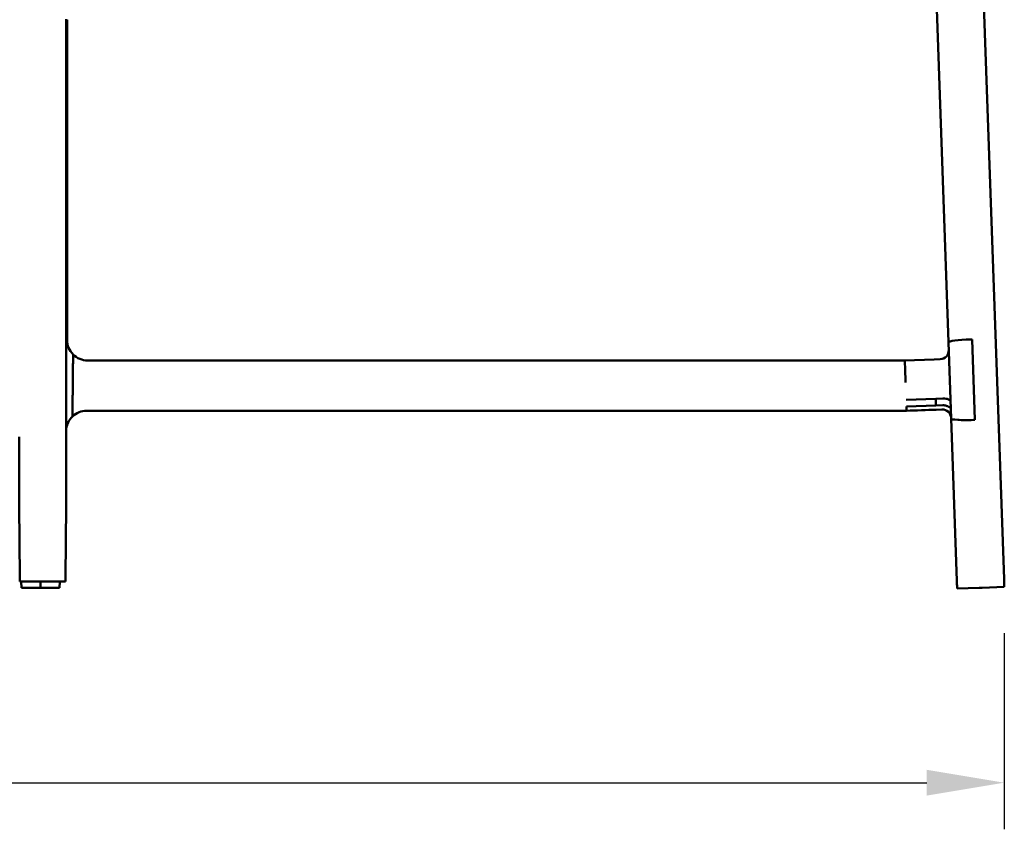
# Model space of a CAD drawing. Units: millimetres. Extents: x 0 to 420, y 0 to 276.
# Drawn here: x 327 to 372, y 73 to 110 of the extents above; entities that cross this region are included whole.
import ezdxf

# ---------------------------------------------------------------- set-up
doc = ezdxf.new("R2010")
doc.units = ezdxf.units.MM
doc.header["$LTSCALE"] = 0.75
doc.layers.add('FD_Dimensions', color=7, linetype='Continuous', lineweight=25)
doc.layers.add('Visible', color=7, linetype='Continuous', lineweight=50)
doc.styles.get("Standard").update_dxf_attribs({"font": 'arial.ttf'})
doc.dimstyles.new('Dim-ISO-25', dxfattribs={"dimtxt": 3.5, "dimasz": 3.5, "dimexe": 2.1, "dimexo": 2.1, "dimgap": 1.4, "dimtad": 1, "dimzin": 12, "dimdsep": 46, "dimtxsty": 'Standard', "dimcen": 0, "dimazin": 3, "dimtp": 0.1, "dimtm": 0.1, "dimtfac": 0.714286, "dimtmove": 0, "dimatfit": 3, "dimfxl": 1, "dimtzin": 12, "dimarcsym": 0})

# ---------------------------------------------------------------- blocks, each defined once
blk = doc.blocks.new('*D12')
at = {"layer": 'Defpoints', "color": 0, "transparency": 16777216}
for p in [(245.372416, 84.414367), (371.578, 84.419655), (371.57837, 75.574048)]:
    blk.add_point(p, dxfattribs=at)
at = {"layer": 'FD_Dimensions', "color": 0, "lineweight": -2, "transparency": 16777216}
for p, q in [((245.372504, 82.314367), (245.372875, 73.46876)), ((371.578088, 82.319655), (371.578458, 73.474048)), ((248.872787, 75.568907), (368.07837, 75.573901))]:
    blk.add_line(p, q, dxfattribs=at)
at = {"layer": 'FD_Dimensions', "color": 0, "transparency": 16777216}
for points in [[(248.872762, 76.15224), (248.872811, 74.985574), (245.372787, 75.56876)], [(368.078346, 76.157234), (368.078395, 74.990568), (371.57837, 75.574048)]]:
    blk.add_solid(points, dxfattribs=at)
at = {"layer": 'FD_Dimensions', "color": 0, "transparency": 16777216, "insert": (308.475424, 79.265742), "char_height": 3.5, "attachment_point": 5, "rotation": 0.0024064}
blk.add_mtext('1900 (L)', dxfattribs=at)

msp = doc.modelspace()

# ---------------------------------------------------------------- linework, layer by layer
at = {"layer": 'Visible', "extrusion": (-2e-16, 1, 2.966e-13)}
for p, q in [((370.56921, 113.30753), (371.5657, 84.77195)), ((369.0576, 95.46654), (368.53212, 110.51443)), ((329.20863, 110.06403), (329.20863, 91.18708)), ((329.24244, 95.57712), (329.24244, 110.03344)), ((369.0576, 95.46654), (369.17808, 92.01638)), ((370.12043, 95.59517), (370.0538, 95.59284)), ((370.12043, 95.59517), (370.0538, 95.59284)), ((370.2474, 91.95915), (370.12043, 95.59517)), ((370.2474, 91.95915), (370.12043, 95.59517)), ((329.5158, 94.9172), (329.5158, 94.91725)), ((329.5158, 94.9172), (329.5158, 94.91715)), ((351.90985, 94.64388), (330.17577, 94.64388)), ((351.90985, 94.64388), (363.92234, 94.64388)), ((367.08499, 94.64388), (368.41763, 94.69042)), ((368.68413, 94.69973), (368.41763, 94.69042)), ((329.49833, 93.26506), (329.50361, 93.76366)), ((329.50361, 93.76366), (329.49833, 93.26506)), ((367.14715, 92.86299), (368.47982, 92.90955)), ((367.1576, 92.56383), (368.4903, 92.60929)), ((368.7973, 92.92063), (368.47982, 92.90955)), ((368.47982, 92.90955), (368.4903, 92.60929)), ((368.80778, 92.62038), (368.4903, 92.60929)), ((352.0036, 92.37266), (330.1322, 92.37266)), ((352.0036, 92.37266), (364.01609, 92.37266)), ((368.49694, 92.4192), (368.76345, 92.4285)), ((369.43366, 84.6975), (369.17808, 92.01638)), ((370.2474, 91.95915), (370.18077, 91.95683)), ((370.2474, 91.95915), (370.18077, 91.95683)), ((328.0753, 84.65588), (327.11256, 84.65588)), ((327.16977, 84.65588), (327.18122, 84.38156)), ((328.04244, 84.38083), (328.04244, 84.65588)), ((328.20863, 84.65588), (328.0753, 84.65588)), ((328.20863, 84.65588), (329.17137, 84.65588)), ((328.90366, 84.38156), (328.9151, 84.65588)), ((369.44597, 84.3452), (369.43366, 84.6975)), ((371.5657, 84.77195), (371.578, 84.41966)), ((369.44615, 84.33992), (369.44597, 84.3452)), ((369.44615, 84.33992), (369.44626, 84.33992)), ((369.44626, 84.33992), (370.44554, 84.37481)), ((370.44554, 84.37481), (370.57879, 84.37947)), ((370.57879, 84.37947), (371.57808, 84.41436)), ((371.578, 84.41966), (371.57818, 84.41437)), ((371.57808, 84.41436), (371.57818, 84.41437))]:
    msp.add_line(p, q, dxfattribs=at)
at = {"layer": 'Visible', "extrusion": (2e-16, 0, -1)}
for centre, radius, start, end in [((-330.17577, 95.57722), 0.93333, 314.999996, 359.999997), ((-330.17577, 95.57722), 0.93333, 269.999997, 314.999996), ((-330.1322, 91.43933), 0.93333, 8.295054, 46.194317), ((-330.1322, 91.43933), 0.93333, 46.194321, 90.000003), ((-368.77741, 92.02875), 0.4, 88, 178)]:
    msp.add_arc(centre, radius, start, end, dxfattribs=at)
at = {"layer": 'Visible'}
msp.add_arc((368.67017, 95.09948), 0.4, 272, 2, dxfattribs=at)
for centre, major_axis, ratio, start_param, end_param in [((370.05699, 95.50144), (0.99939, 0.0349), 0.0914591, 1.57079633, 3.14159265), ((370.05699, 95.50144), (0.99939, 0.0349), 0.0914591, 1.57079633, 3.14159265), ((370.17747, 92.05128), (0.99939, 0.0349), 0.09451305, 3.14159265, 4.71238898), ((370.17747, 92.05128), (0.99939, 0.0349), 0.09451305, 3.14159265, 4.71238898), ((328.0753, 91.18708), (0, 24.15027), 0.0414074, 1.57079633, 1.84464663), ((328.18208, 84.38156), (-1.00087, 0), 0.0007324, 0.00003055, 1.43081219), ((327.90279, 84.38156), (1.00087, 0), 0.0007324, -1.43081219, -0.00003055)]:
    msp.add_ellipse(centre, major_axis=major_axis, ratio=ratio, start_param=start_param, end_param=end_param, dxfattribs=at)
at = {"layer": 'Visible', "extrusion": (2e-16, 0, -1)}
for centre, major_axis, ratio, start_param, end_param in [((328.20863, 91.18708), (0, 24.15027), 0.0414074, 1.57079633, 1.84464663), ((370.43305, 84.7324), (-0.84283, 24.13556), 0.04140741, 4.69757287, 4.71238898), ((370.56631, 84.73705), (-0.84283, 24.13556), 0.04140741, 1.57079633, 1.58561243)]:
    msp.add_ellipse(centre, major_axis=major_axis, ratio=ratio, start_param=start_param, end_param=end_param, dxfattribs=at)
at = {"layer": 'Visible'}
for points, knots in [([(329.50361, 93.76366), (329.50433, 93.83171), (329.50511, 93.90605), (329.50666, 94.05201), (329.50741, 94.12363), (329.50878, 94.25295), (329.50952, 94.32257), (329.51091, 94.45407), (329.51156, 94.51595), (329.51265, 94.61898), (329.51319, 94.67019), (329.51415, 94.76088), (329.51457, 94.80031), (329.51516, 94.85587), (329.5154, 94.87887), (329.51572, 94.90957), (329.5158, 94.91711), (329.5158, 94.91715)], [2.26878083, 2.26878083, 2.26878083, 2.26878083, 2.57501649, 2.57501649, 2.88125214, 2.88125214, 3.19864364, 3.19864364, 3.51603513, 3.51603513, 3.81869051, 3.81869051, 4.12134588, 4.12134588, 4.38008596, 4.38008596, 4.63882603, 4.63882603, 4.63882603, 4.63882603]), ([(329.5158, 94.91715), (329.5158, 94.91711), (329.51572, 94.90957), (329.5154, 94.87887), (329.51516, 94.85587), (329.51457, 94.80031), (329.51415, 94.76088), (329.51319, 94.67019), (329.51265, 94.61898), (329.51156, 94.51595), (329.51091, 94.45407), (329.50952, 94.32257), (329.50878, 94.25295), (329.50741, 94.12363), (329.50666, 94.05201), (329.50511, 93.90605), (329.50433, 93.83171), (329.50361, 93.76366)], [-4.63882603, -4.63882603, -4.63882603, -4.63882603, -4.38008595, -4.38008595, -4.12134588, -4.12134588, -3.8186905, -3.8186905, -3.51603513, -3.51603513, -3.19864363, -3.19864363, -2.88125214, -2.88125214, -2.57501648, -2.57501648, -2.26878083, -2.26878083, -2.26878083, -2.26878083]), ([(363.92234, 94.64388), (363.92983, 94.64388), (363.93732, 94.64387), (363.94655, 94.64386), (363.94828, 94.64386), (363.95045, 94.64386), (363.95089, 94.64386), (363.95154, 94.64386), (363.95176, 94.64386), (363.95208, 94.64386), (363.95219, 94.64386), (363.95235, 94.64386), (363.95241, 94.64386), (363.95945, 94.64385), (363.95829, 94.64385), (363.96631, 94.64385), (363.97128, 94.64385), (363.98248, 94.64384), (363.98876, 94.64384), (364.02147, 94.64384), (364.05074, 94.64384), (364.10677, 94.64384), (364.13458, 94.64384), (364.21792, 94.64384), (364.27349, 94.64384), (364.41238, 94.64384), (364.49571, 94.64384), (364.704, 94.64384), (364.82897, 94.64385), (365.1414, 94.64385), (365.32885, 94.64385), (366.0392, 94.64387), (366.56209, 94.64388), (367.08499, 94.64388)], [0, 0, 0, 0, 0.03370459, 0.03370459, 0.04151709, 0.04151709, 0.04347021, 0.04347021, 0.04444678, 0.04444678, 0.04493506, 0.04493506, 0.0451792, 0.0451792, 0.07661693, 0.07661693, 0.108234, 0.108234, 0.13976752, 0.13976752, 0.26747603, 0.26747603, 0.39253881, 0.39253881, 0.64257056, 0.64257056, 1.01757556, 1.01757556, 1.58007657, 1.58007657, 2.4238268, 2.4238268, 4.77752878, 4.77752878, 4.77752878, 4.77752878]), ([(367.15761, 92.56383), (367.16191, 92.44079), (367.16428, 92.37285), (367.1643, 92.37266), (367.1643, 92.37266), (367.1643, 92.37266), (367.1643, 92.37266)], [0, 0, 0, 0, 0.0939021035, 0.0939021035, 0.0939021035, 0.0940417386, 0.0940417386, 0.0940417386, 0.0940417386]), ([(368.80464, 92.92103), (368.85594, 92.9248), (368.90687, 92.92209), (369.00299, 92.90372), (369.04721, 92.88809), (369.10991, 92.85276), (369.13178, 92.83639), (369.15009, 92.81807)], [-0.776048337, -0.776048337, -0.776048337, -0.776048337, -0.544258549, -0.544258549, -0.310034413, -0.310034413, -0.155384633, -0.155384633, -0.155384633, -0.155384633]), ([(369.1618, 92.48264), (369.14343, 92.50275), (369.12148, 92.5214), (369.05855, 92.5634), (369.01417, 92.58384), (368.91769, 92.61213), (368.86659, 92.61982), (368.81514, 92.62046)], [-0.620416752, -0.620416752, -0.620416752, -0.620416752, -0.465828991, -0.465828991, -0.231697631, -0.231697631, 0, 0, 0, 0]), ([(367.1643, 92.37266), (366.6399, 92.37267), (366.11551, 92.37268), (365.35687, 92.37269), (365.12263, 92.3727), (364.74326, 92.3727), (364.59813, 92.3727), (364.3803, 92.37271), (364.30759, 92.37271), (364.19818, 92.37271), (364.16119, 92.37271), (364.11539, 92.37271), (364.10584, 92.37271), (364.08936, 92.3727), (364.08224, 92.3727), (364.07074, 92.3727), (364.06606, 92.3727), (364.05619, 92.37269), (364.05161, 92.37269), (364.04752, 92.37269), (364.04696, 92.37269), (364.04638, 92.37269), (364.04633, 92.37269), (364.04626, 92.37269), (364.04624, 92.37269), (364.04252, 92.37268), (364.02613, 92.37267), (364.01609, 92.37266)], [0, 0, 0, 0, 2.36046362, 2.36046362, 3.41481046, 3.41481046, 4.0680265, 4.0680265, 4.39512466, 4.39512466, 4.56048894, 4.56048894, 4.60420918, 4.60420918, 4.63860267, 4.63860267, 4.66521932, 4.66521932, 4.70365451, 4.70365451, 4.71015795, 4.71015795, 4.71071625, 4.71071625, 4.71098459, 4.71098459, 4.75617319, 4.75617319, 4.75617319, 4.75617319])]:
    msp.add_open_spline(points, degree=3, knots=knots, dxfattribs=at)
at = {"layer": 'Visible', "extrusion": (-6.67632e-09, -2.33062e-10, 1)}
msp.add_open_spline([(367.08499, 94.64388), (367.08499, 94.64388), (367.08499, 94.64388), (367.08499, 94.64388), (367.08499, 94.64388), (367.08499, 94.64388), (367.08499, 94.64388), (367.08499, 94.64385), (367.08499, 94.64382), (367.08499, 94.64379), (367.08499, 94.64376), (367.08505, 94.64201), (367.08517, 94.63847), (367.08562, 94.62556), (367.08689, 94.58893), (367.08891, 94.53113), (367.09187, 94.44618), (367.09645, 94.31506), (367.10197, 94.15693), (367.10733, 94.00323), (367.11357, 93.82447), (367.11983, 93.6454)], degree=3, knots=[0.624510068, 0.624510068, 0.624510068, 0.624510068, 0.624518467, 0.624518467, 0.624518467, 0.624619593, 0.624619593, 0.624619593, 0.6444699, 0.6444699, 0.6444699, 0.659891351, 0.659891351, 0.659891351, 0.716147296, 0.716147296, 0.716147296, 0.798829967, 0.798829967, 0.798829967, 0.879196293, 0.879196293, 0.879196293, 0.879196293], dxfattribs=at)
at = {"layer": 'Visible', "extrusion": (1.31812e-08, -1.39637e-10, -1)}
for points, knots in [([(329.48614, 92.1129), (329.48614, 92.11291), (329.48622, 92.12036), (329.48654, 92.15084), (329.48678, 92.17376), (329.48737, 92.22917), (329.48779, 92.26851), (329.48874, 92.35905), (329.48929, 92.41018), (329.49037, 92.51309), (329.49103, 92.57492), (329.49242, 92.70631), (329.49316, 92.77589), (329.49452, 92.90515), (329.49528, 92.97674), (329.49683, 93.12267), (329.49761, 93.19701), (329.49833, 93.26506)], [-4.63819064, -4.63819064, -4.63819064, -4.63819064, -4.38025969, -4.38025969, -4.12153541, -4.12153541, -3.81885568, -3.81885568, -3.51617595, -3.51617595, -3.19875069, -3.19875069, -2.88132543, -2.88132543, -2.57506938, -2.57506938, -2.26881333, -2.26881333, -2.26881333, -2.26881333]), ([(329.49833, 93.26506), (329.49761, 93.19701), (329.49683, 93.12267), (329.49528, 92.97674), (329.49452, 92.90515), (329.49316, 92.77589), (329.49242, 92.70631), (329.49103, 92.57492), (329.49037, 92.51309), (329.48929, 92.41018), (329.48874, 92.35905), (329.48779, 92.26851), (329.48737, 92.22917), (329.48678, 92.17376), (329.48654, 92.15084), (329.48622, 92.12036), (329.48614, 92.11291), (329.48614, 92.1129)], [2.26881333, 2.26881333, 2.26881333, 2.26881333, 2.57506937, 2.57506937, 2.88132542, 2.88132542, 3.19875067, 3.19875067, 3.51617592, 3.51617592, 3.81885565, 3.81885565, 4.12153537, 4.12153537, 4.38025966, 4.38025966, 4.63819061, 4.63819061, 4.63819061, 4.63819061])]:
    msp.add_open_spline(points, degree=3, knots=knots, dxfattribs=at)
at = {"layer": 'Visible'}
for points in [[(368.80464, 92.92103), (368.80221, 92.92085), (368.79977, 92.92072), (368.7973, 92.92063)], [(368.80778, 92.62038), (368.81025, 92.62046), (368.8127, 92.62049), (368.81514, 92.62046)], [(368.49694, 92.4192), (368.05273, 92.40368), (367.60851, 92.38817), (367.1643, 92.37266)]]:
    msp.add_open_spline(points, degree=3, dxfattribs=at)

# ---------------------------------------------------------------- dimensions: what is measured, and where the dimension line sits
at = {"layer": 'FD_Dimensions'}
dim = msp.add_aligned_dim(p1=(245.37242, 84.41437), p2=(371.578, 84.41966), distance=-8.84561, text='1900 (L)', dimstyle='Dim-ISO-25', override={"dimlfac": 15, "dimclrd": 0, "dimclre": 0}, dxfattribs=at)
dim.commit()
dim.dimension.update_dxf_attribs({"geometry": '*D12', "text_midpoint": (308.47542, 79.26574)})

doc.saveas('drawing.dxf')
